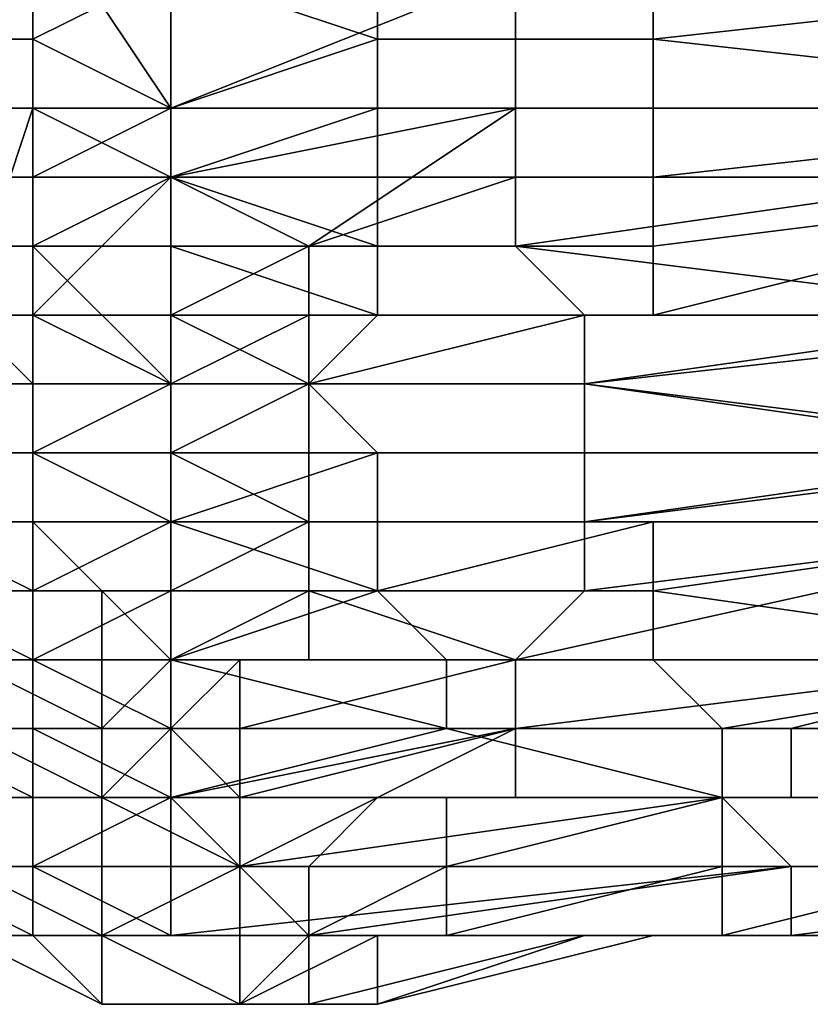
# Model space of a CAD drawing. Extents: x -0.038 to 0.115, y -0.022 to 0.016.
# Drawn here: x -0.037 to -0.036, y -0.005 to -0.004 of the extents above; entities that cross this region are included whole.
import ezdxf

# ---------------------------------------------------------------- set-up
doc = ezdxf.new("R2010")
doc.units = 0
doc.layers.add('CHROME_1', color=7, linetype='CONTINUOUS')

msp = doc.modelspace()

# ---------------------------------------------------------------- linework, layer by layer
at = {"layer": 'CHROME_1'}
for points in [[(-0.0373, -0.0041, 0.0427), (-0.0373, -0.0038, 0.0427), (-0.0375, -0.0038, 0.0428), (-0.0375, -0.0041, 0.0428)], [(-0.0371, -0.0039, 0.0427), (-0.0373, -0.0038, 0.0427), (-0.0371, -0.0041, 0.0427)], [(-0.0371, -0.0041, 0.0427), (-0.0373, -0.0038, 0.0427), (-0.0373, -0.0041, 0.0427)], [(-0.0375, -0.004, 0.0451), (-0.0375, -0.0039, 0.0451), (-0.0373, -0.0039, 0.0452), (-0.0373, -0.004, 0.0452)], [(-0.0373, -0.0039, 0.0452), (-0.0371, -0.0039, 0.0452), (-0.0373, -0.004, 0.0452)], [(-0.0371, -0.0041, 0.0452), (-0.0373, -0.004, 0.0452), (-0.0371, -0.0039, 0.0452)], [(-0.0368, -0.004, 0.0452), (-0.0371, -0.0039, 0.0452), (-0.0368, -0.0039, 0.0452)], [(-0.0368, -0.004, 0.0452), (-0.0371, -0.0041, 0.0452), (-0.0371, -0.0039, 0.0452)], [(-0.0371, -0.0041, 0.0427), (-0.0366, -0.0039, 0.0427), (-0.0371, -0.0039, 0.0427)], [(-0.0366, -0.0041, 0.0427), (-0.0366, -0.0039, 0.0427), (-0.0371, -0.0041, 0.0427)], [(-0.0368, -0.004, 0.0452), (-0.0368, -0.0039, 0.0452), (-0.0364, -0.0039, 0.0452), (-0.0364, -0.004, 0.0452)], [(-0.0366, -0.0039, 0.0427), (-0.0366, -0.0041, 0.0427), (-0.0359, -0.0041, 0.0427), (-0.036, -0.0039, 0.0427)], [(-0.0364, -0.004, 0.0452), (-0.0364, -0.0039, 0.0452), (-0.0355, -0.0039, 0.0452)], [(-0.0364, -0.004, 0.0452), (-0.0355, -0.0039, 0.0452), (-0.0355, -0.0041, 0.0452)], [(-0.0375, -0.0042, 0.0451), (-0.0375, -0.004, 0.0451), (-0.0373, -0.004, 0.0452), (-0.0373, -0.0042, 0.0451)], [(-0.0373, -0.004, 0.0452), (-0.0371, -0.0041, 0.0452), (-0.0373, -0.0042, 0.0451)], [(-0.0368, -0.004, 0.0452), (-0.0368, -0.0041, 0.0452), (-0.0371, -0.0041, 0.0452)], [(-0.0368, -0.0041, 0.0452), (-0.0368, -0.004, 0.0452), (-0.0364, -0.004, 0.0452), (-0.0364, -0.0041, 0.0452)], [(-0.0355, -0.0041, 0.0452), (-0.0364, -0.0041, 0.0452), (-0.0364, -0.004, 0.0452)], [(-0.0375, -0.0044, 0.0428), (-0.0374, -0.0044, 0.0428), (-0.0373, -0.0041, 0.0427), (-0.0375, -0.0041, 0.0428)], [(-0.0373, -0.0041, 0.0427), (-0.0374, -0.0044, 0.0428), (-0.0373, -0.0044, 0.0427)], [(-0.0371, -0.0042, 0.0427), (-0.0371, -0.0041, 0.0427), (-0.0373, -0.0041, 0.0427)], [(-0.0371, -0.0042, 0.0427), (-0.0373, -0.0041, 0.0427), (-0.0373, -0.0044, 0.0427)], [(-0.0373, -0.0042, 0.0451), (-0.0371, -0.0041, 0.0452), (-0.0371, -0.0042, 0.0452)], [(-0.0371, -0.0042, 0.0452), (-0.0371, -0.0041, 0.0452), (-0.0368, -0.0041, 0.0452)], [(-0.0368, -0.0041, 0.0452), (-0.0368, -0.0042, 0.0451), (-0.0371, -0.0042, 0.0452)], [(-0.0371, -0.0042, 0.0427), (-0.0366, -0.0041, 0.0427), (-0.0371, -0.0041, 0.0427)], [(-0.0369, -0.0043, 0.0427), (-0.0366, -0.0041, 0.0427), (-0.0371, -0.0042, 0.0427)], [(-0.0366, -0.0042, 0.0427), (-0.0366, -0.0041, 0.0427), (-0.0369, -0.0043, 0.0427)], [(-0.0368, -0.0042, 0.0451), (-0.0368, -0.0041, 0.0452), (-0.0364, -0.0041, 0.0452), (-0.0364, -0.0042, 0.0451)], [(-0.0366, -0.0041, 0.0427), (-0.0366, -0.0042, 0.0427), (-0.0359, -0.0042, 0.0427), (-0.0359, -0.0041, 0.0427)], [(-0.0364, -0.0042, 0.0451), (-0.0364, -0.0041, 0.0452), (-0.0355, -0.0041, 0.0452)], [(-0.0364, -0.0042, 0.0451), (-0.0355, -0.0041, 0.0452), (-0.0356, -0.0042, 0.0451)], [(-0.0375, -0.0043, 0.0451), (-0.0375, -0.0042, 0.0451), (-0.0373, -0.0042, 0.0451), (-0.0373, -0.0043, 0.0451)], [(-0.0371, -0.0044, 0.0427), (-0.0371, -0.0042, 0.0427), (-0.0373, -0.0044, 0.0427)], [(-0.0373, -0.0042, 0.0451), (-0.0371, -0.0042, 0.0452), (-0.0373, -0.0043, 0.0451)], [(-0.0373, -0.0043, 0.0451), (-0.0371, -0.0042, 0.0452), (-0.0371, -0.0043, 0.0451)], [(-0.0371, -0.0042, 0.0452), (-0.0368, -0.0043, 0.0451), (-0.0371, -0.0043, 0.0451)], [(-0.0371, -0.0042, 0.0452), (-0.0368, -0.0042, 0.0451), (-0.0368, -0.0043, 0.0451)], [(-0.0371, -0.0044, 0.0427), (-0.0369, -0.0043, 0.0427), (-0.0371, -0.0042, 0.0427)], [(-0.0369, -0.0043, 0.0427), (-0.0369, -0.0043, 0.0427), (-0.0371, -0.0042, 0.0427)], [(-0.0369, -0.0043, 0.0427), (-0.0369, -0.0043, 0.0427), (-0.0366, -0.0043, 0.0427), (-0.0366, -0.0042, 0.0427)], [(-0.0368, -0.0043, 0.0451), (-0.0368, -0.0042, 0.0451), (-0.0364, -0.0042, 0.0451), (-0.0364, -0.0043, 0.0451)], [(-0.0359, -0.0042, 0.0427), (-0.0366, -0.0042, 0.0427), (-0.0366, -0.0043, 0.0427)], [(-0.0366, -0.0043, 0.0427), (-0.0358, -0.0044, 0.0427), (-0.0359, -0.0042, 0.0427)], [(-0.0356, -0.0042, 0.0451), (-0.0364, -0.0043, 0.0451), (-0.0364, -0.0042, 0.0451)], [(-0.0364, -0.0044, 0.0451), (-0.0364, -0.0043, 0.0451), (-0.0356, -0.0042, 0.0451)], [(-0.0364, -0.0044, 0.0451), (-0.0356, -0.0042, 0.0451), (-0.0356, -0.0044, 0.0451)], [(-0.0375, -0.0044, 0.0451), (-0.0375, -0.0043, 0.0451), (-0.0373, -0.0043, 0.0451), (-0.0373, -0.0044, 0.0451)], [(-0.0371, -0.0045, 0.0451), (-0.0373, -0.0044, 0.0451), (-0.0373, -0.0043, 0.0451)], [(-0.0371, -0.0043, 0.0451), (-0.0371, -0.0045, 0.0451), (-0.0373, -0.0043, 0.0451)], [(-0.0371, -0.0043, 0.0451), (-0.0368, -0.0044, 0.0451), (-0.0371, -0.0044, 0.0451)], [(-0.0368, -0.0043, 0.0451), (-0.0368, -0.0044, 0.0451), (-0.0371, -0.0043, 0.0451)], [(-0.0371, -0.0044, 0.0427), (-0.0369, -0.0044, 0.0427), (-0.0369, -0.0043, 0.0427)], [(-0.0371, -0.0043, 0.0451), (-0.0371, -0.0044, 0.0451), (-0.0371, -0.0045, 0.0451)], [(-0.0369, -0.0043, 0.0427), (-0.0369, -0.0044, 0.0427), (-0.0365, -0.0044, 0.0427), (-0.0366, -0.0043, 0.0427)], [(-0.0368, -0.0044, 0.0451), (-0.0368, -0.0043, 0.0451), (-0.0364, -0.0043, 0.0451), (-0.0364, -0.0044, 0.0451)], [(-0.0366, -0.0043, 0.0427), (-0.0365, -0.0044, 0.0427), (-0.0358, -0.0044, 0.0427)], [(-0.0374, -0.0046, 0.045), (-0.0375, -0.0044, 0.0451), (-0.0373, -0.0044, 0.0451), (-0.0373, -0.0046, 0.0451)], [(-0.0374, -0.0044, 0.0428), (-0.0375, -0.0044, 0.0428), (-0.0375, -0.0045, 0.0428), (-0.0373, -0.0045, 0.0428)], [(-0.0374, -0.0044, 0.0428), (-0.0373, -0.0045, 0.0428), (-0.0373, -0.0044, 0.0427)], [(-0.0371, -0.0046, 0.0451), (-0.0373, -0.0046, 0.0451), (-0.0373, -0.0044, 0.0451), (-0.0371, -0.0045, 0.0451)], [(-0.0371, -0.0044, 0.0427), (-0.0373, -0.0044, 0.0427), (-0.0371, -0.0045, 0.0428)], [(-0.0371, -0.0045, 0.0428), (-0.0373, -0.0044, 0.0427), (-0.0373, -0.0045, 0.0428)], [(-0.0368, -0.0044, 0.0451), (-0.0369, -0.0045, 0.0451), (-0.0371, -0.0044, 0.0451)], [(-0.0371, -0.0045, 0.0451), (-0.0371, -0.0044, 0.0451), (-0.0369, -0.0045, 0.0451)], [(-0.0371, -0.0045, 0.0428), (-0.0369, -0.0044, 0.0427), (-0.0371, -0.0044, 0.0427)], [(-0.0369, -0.0045, 0.0428), (-0.0369, -0.0044, 0.0427), (-0.0371, -0.0045, 0.0428)], [(-0.0371, -0.0045, 0.0451), (-0.0371, -0.0045, 0.0451), (-0.0371, -0.0044, 0.0451)], [(-0.0369, -0.0045, 0.0451), (-0.0368, -0.0044, 0.0451), (-0.0364, -0.0044, 0.0451), (-0.0365, -0.0044, 0.0451)], [(-0.0369, -0.0045, 0.0451), (-0.0369, -0.0045, 0.0451), (-0.0365, -0.0044, 0.0451), (-0.0365, -0.0045, 0.0451)], [(-0.0369, -0.0044, 0.0427), (-0.0369, -0.0045, 0.0428), (-0.0365, -0.0045, 0.0428), (-0.0365, -0.0044, 0.0427)], [(-0.0356, -0.0044, 0.0451), (-0.0365, -0.0044, 0.0451), (-0.0364, -0.0044, 0.0451)], [(-0.0365, -0.0045, 0.0451), (-0.0365, -0.0044, 0.0451), (-0.0356, -0.0044, 0.0451)], [(-0.0365, -0.0045, 0.0451), (-0.0356, -0.0044, 0.0451), (-0.0357, -0.0046, 0.045)], [(-0.0358, -0.0044, 0.0427), (-0.0365, -0.0044, 0.0427), (-0.0365, -0.0045, 0.0428)], [(-0.0365, -0.0045, 0.0428), (-0.0358, -0.0046, 0.0428), (-0.0358, -0.0044, 0.0427)], [(-0.0373, -0.0046, 0.0428), (-0.0373, -0.0045, 0.0428), (-0.0375, -0.0045, 0.0428), (-0.0375, -0.0046, 0.0429)], [(-0.0371, -0.0045, 0.0428), (-0.0373, -0.0046, 0.0428), (-0.0371, -0.0046, 0.0428)], [(-0.0371, -0.0045, 0.0428), (-0.0373, -0.0045, 0.0428), (-0.0373, -0.0046, 0.0428)], [(-0.0371, -0.0045, 0.0451), (-0.0369, -0.0045, 0.0451), (-0.0371, -0.0046, 0.0451)], [(-0.0371, -0.0046, 0.0451), (-0.0369, -0.0045, 0.0451), (-0.0369, -0.0046, 0.0451)], [(-0.0369, -0.0045, 0.0451), (-0.0371, -0.0045, 0.0451), (-0.0369, -0.0045, 0.0451)], [(-0.0371, -0.0046, 0.0428), (-0.0369, -0.0045, 0.0428), (-0.0371, -0.0045, 0.0428)], [(-0.0368, -0.0046, 0.0428), (-0.0369, -0.0045, 0.0428), (-0.0371, -0.0046, 0.0428)], [(-0.0371, -0.0046, 0.0451), (-0.0371, -0.0045, 0.0451), (-0.0371, -0.0046, 0.0451)], [(-0.0371, -0.0046, 0.0451), (-0.0371, -0.0045, 0.0451), (-0.0371, -0.0045, 0.0451)], [(-0.0369, -0.0046, 0.0451), (-0.0369, -0.0045, 0.0451), (-0.0365, -0.0045, 0.0451), (-0.0365, -0.0046, 0.045)], [(-0.0369, -0.0045, 0.0428), (-0.0368, -0.0046, 0.0428), (-0.0365, -0.0046, 0.0428), (-0.0365, -0.0045, 0.0428)], [(-0.0357, -0.0046, 0.045), (-0.0365, -0.0046, 0.045), (-0.0365, -0.0045, 0.0451)], [(-0.0365, -0.0045, 0.0428), (-0.0365, -0.0046, 0.0428), (-0.0358, -0.0046, 0.0428)], [(-0.0373, -0.0047, 0.0428), (-0.0373, -0.0046, 0.0428), (-0.0375, -0.0046, 0.0429), (-0.0375, -0.0047, 0.0429)], [(-0.0374, -0.0047, 0.045), (-0.0374, -0.0046, 0.045), (-0.0373, -0.0046, 0.0451), (-0.0373, -0.0047, 0.045)], [(-0.0373, -0.0046, 0.0451), (-0.0371, -0.0046, 0.0451), (-0.0371, -0.0047, 0.045), (-0.0373, -0.0047, 0.045)], [(-0.0371, -0.0046, 0.0428), (-0.0373, -0.0046, 0.0428), (-0.0371, -0.0047, 0.0428)], [(-0.0373, -0.0046, 0.0428), (-0.0373, -0.0047, 0.0428), (-0.0371, -0.0047, 0.0428)], [(-0.0369, -0.0047, 0.045), (-0.0371, -0.0048, 0.045), (-0.0371, -0.0046, 0.0451)], [(-0.0369, -0.0046, 0.0451), (-0.0369, -0.0047, 0.045), (-0.0371, -0.0046, 0.0451)], [(-0.0368, -0.0046, 0.0428), (-0.0371, -0.0046, 0.0428), (-0.0371, -0.0047, 0.0428)], [(-0.0371, -0.0047, 0.0428), (-0.0368, -0.0047, 0.0428), (-0.0368, -0.0046, 0.0428)], [(-0.0371, -0.0047, 0.045), (-0.0371, -0.0046, 0.0451), (-0.0371, -0.0046, 0.0451)], [(-0.0371, -0.0047, 0.045), (-0.0371, -0.0046, 0.0451), (-0.0371, -0.0048, 0.045)], [(-0.0369, -0.0047, 0.045), (-0.0369, -0.0046, 0.0451), (-0.0365, -0.0046, 0.045), (-0.0365, -0.0047, 0.045)], [(-0.0368, -0.0046, 0.0428), (-0.0368, -0.0047, 0.0428), (-0.0365, -0.0047, 0.0428), (-0.0365, -0.0046, 0.0428)], [(-0.0365, -0.0047, 0.045), (-0.0365, -0.0046, 0.045), (-0.0357, -0.0046, 0.045)], [(-0.0365, -0.0047, 0.045), (-0.0357, -0.0046, 0.045), (-0.0357, -0.0047, 0.0449)], [(-0.0358, -0.0046, 0.0428), (-0.0365, -0.0046, 0.0428), (-0.0365, -0.0047, 0.0428)], [(-0.0365, -0.0047, 0.0428), (-0.0357, -0.0047, 0.0429), (-0.0358, -0.0046, 0.0428)], [(-0.0373, -0.0048, 0.0429), (-0.0373, -0.0047, 0.0428), (-0.0375, -0.0047, 0.0429)], [(-0.0373, -0.0049, 0.0429), (-0.0373, -0.0048, 0.0429), (-0.0375, -0.0047, 0.0429), (-0.0375, -0.0048, 0.043)], [(-0.0372, -0.0048, 0.0449), (-0.0374, -0.0048, 0.0449), (-0.0374, -0.0047, 0.045), (-0.0373, -0.0047, 0.045)], [(-0.0371, -0.0049, 0.0449), (-0.0372, -0.0048, 0.0449), (-0.0373, -0.0047, 0.045), (-0.0371, -0.0047, 0.045)], [(-0.0373, -0.0048, 0.0429), (-0.0371, -0.0047, 0.0428), (-0.0373, -0.0047, 0.0428)], [(-0.0373, -0.0048, 0.0429), (-0.0371, -0.0048, 0.0429), (-0.0371, -0.0047, 0.0428)], [(-0.0371, -0.0048, 0.045), (-0.0369, -0.0047, 0.045), (-0.0369, -0.0048, 0.045)], [(-0.0371, -0.0048, 0.0429), (-0.0368, -0.0048, 0.0429), (-0.0371, -0.0047, 0.0428)], [(-0.0368, -0.0048, 0.0429), (-0.0368, -0.0047, 0.0428), (-0.0371, -0.0047, 0.0428)], [(-0.0371, -0.0049, 0.0449), (-0.0371, -0.0047, 0.045), (-0.0371, -0.0048, 0.045)], [(-0.0369, -0.0048, 0.045), (-0.0369, -0.0047, 0.045), (-0.0365, -0.0047, 0.045), (-0.0365, -0.0048, 0.045)], [(-0.0368, -0.0048, 0.0429), (-0.0368, -0.0048, 0.0429), (-0.0364, -0.0048, 0.0429), (-0.0364, -0.0047, 0.0429)], [(-0.0368, -0.0047, 0.0428), (-0.0368, -0.0048, 0.0429), (-0.0364, -0.0047, 0.0429), (-0.0365, -0.0047, 0.0428)], [(-0.0366, -0.0049, 0.0449), (-0.0365, -0.0048, 0.045), (-0.0357, -0.0047, 0.0449)], [(-0.0366, -0.0049, 0.0449), (-0.0357, -0.0047, 0.0449), (-0.0358, -0.0049, 0.0448)], [(-0.0357, -0.0047, 0.0449), (-0.0365, -0.0048, 0.045), (-0.0365, -0.0047, 0.045)], [(-0.0365, -0.0047, 0.0428), (-0.0364, -0.0047, 0.0429), (-0.0357, -0.0047, 0.0429)], [(-0.0357, -0.0047, 0.0429), (-0.0364, -0.0047, 0.0429), (-0.0364, -0.0048, 0.0429)], [(-0.0364, -0.0048, 0.0429), (-0.0357, -0.0049, 0.043), (-0.0357, -0.0047, 0.0429)], [(-0.0373, -0.0049, 0.043), (-0.0373, -0.0049, 0.0429), (-0.0375, -0.0048, 0.043), (-0.0375, -0.0049, 0.043)], [(-0.0374, -0.0048, 0.0449), (-0.0372, -0.0048, 0.0449), (-0.0372, -0.005, 0.0449), (-0.0374, -0.0049, 0.0448)], [(-0.0371, -0.0049, 0.0429), (-0.0371, -0.0048, 0.0429), (-0.0373, -0.0049, 0.0429)], [(-0.0373, -0.0048, 0.0429), (-0.0373, -0.0049, 0.0429), (-0.0371, -0.0048, 0.0429)], [(-0.0372, -0.0048, 0.0449), (-0.0371, -0.0049, 0.0449), (-0.0371, -0.0049, 0.0449)], [(-0.0371, -0.0049, 0.0449), (-0.0372, -0.005, 0.0449), (-0.0372, -0.0048, 0.0449)], [(-0.0369, -0.0048, 0.045), (-0.0371, -0.0049, 0.0449), (-0.0371, -0.0048, 0.045)], [(-0.0369, -0.0048, 0.045), (-0.0369, -0.0048, 0.045), (-0.0371, -0.0049, 0.0449)], [(-0.0369, -0.0048, 0.045), (-0.0369, -0.0049, 0.0449), (-0.0371, -0.0049, 0.0449)], [(-0.0371, -0.0049, 0.0429), (-0.0368, -0.0048, 0.0429), (-0.0371, -0.0048, 0.0429)], [(-0.0368, -0.0048, 0.0429), (-0.0368, -0.0048, 0.0429), (-0.0371, -0.0048, 0.0429)], [(-0.0371, -0.0049, 0.0429), (-0.0367, -0.0049, 0.043), (-0.0368, -0.0048, 0.0429)], [(-0.0366, -0.0049, 0.0449), (-0.0369, -0.0049, 0.0449), (-0.0369, -0.0048, 0.045)], [(-0.0369, -0.0048, 0.045), (-0.0369, -0.0048, 0.045), (-0.0365, -0.0048, 0.045)], [(-0.0369, -0.0048, 0.045), (-0.0365, -0.0048, 0.045), (-0.0366, -0.0049, 0.0449)], [(-0.0368, -0.0048, 0.0429), (-0.0367, -0.0049, 0.043), (-0.0364, -0.0049, 0.043), (-0.0364, -0.0048, 0.0429)], [(-0.0364, -0.0048, 0.0429), (-0.0364, -0.0049, 0.043), (-0.0357, -0.0049, 0.043)], [(-0.0373, -0.005, 0.0431), (-0.0373, -0.0049, 0.043), (-0.0375, -0.0049, 0.043), (-0.0375, -0.005, 0.0431)], [(-0.0374, -0.005, 0.0447), (-0.0374, -0.0049, 0.0448), (-0.0372, -0.005, 0.0449), (-0.0372, -0.0051, 0.0448)], [(-0.0371, -0.0049, 0.043), (-0.0373, -0.0049, 0.043), (-0.0371, -0.005, 0.0431)], [(-0.0371, -0.0049, 0.043), (-0.0371, -0.0049, 0.0429), (-0.0373, -0.0049, 0.0429)], [(-0.0373, -0.0049, 0.043), (-0.0373, -0.005, 0.0431), (-0.0371, -0.005, 0.0431)], [(-0.0371, -0.0049, 0.043), (-0.0373, -0.0049, 0.0429), (-0.0373, -0.0049, 0.043)], [(-0.0372, -0.005, 0.0449), (-0.0371, -0.0049, 0.0449), (-0.0371, -0.005, 0.0448)], [(-0.037, -0.0049, 0.0449), (-0.0371, -0.005, 0.0448), (-0.0371, -0.0049, 0.0449)], [(-0.0371, -0.0049, 0.0449), (-0.0371, -0.0049, 0.0449), (-0.0369, -0.0049, 0.0449)], [(-0.037, -0.0049, 0.0449), (-0.037, -0.0049, 0.0449), (-0.0371, -0.0049, 0.0449)], [(-0.0371, -0.005, 0.0448), (-0.037, -0.0049, 0.0449), (-0.037, -0.005, 0.0448)], [(-0.0371, -0.0049, 0.0449), (-0.0369, -0.0049, 0.0449), (-0.037, -0.0049, 0.0449)], [(-0.0367, -0.0049, 0.043), (-0.0371, -0.0049, 0.0429), (-0.0371, -0.0049, 0.043)], [(-0.0371, -0.0049, 0.043), (-0.0371, -0.005, 0.0431), (-0.0367, -0.005, 0.043)], [(-0.0367, -0.005, 0.043), (-0.0367, -0.0049, 0.043), (-0.0371, -0.0049, 0.043)], [(-0.0366, -0.0049, 0.0449), (-0.037, -0.0049, 0.0449), (-0.037, -0.0049, 0.0449)], [(-0.037, -0.0049, 0.0449), (-0.0369, -0.0049, 0.0449), (-0.0366, -0.0049, 0.0449)], [(-0.037, -0.0049, 0.0449), (-0.0366, -0.0049, 0.0449), (-0.0366, -0.0049, 0.0449)], [(-0.037, -0.005, 0.0448), (-0.037, -0.0049, 0.0449), (-0.0366, -0.0049, 0.0449)], [(-0.037, -0.005, 0.0448), (-0.0366, -0.0049, 0.0449), (-0.0366, -0.005, 0.0448)], [(-0.0367, -0.0049, 0.043), (-0.0367, -0.005, 0.043), (-0.0363, -0.005, 0.043), (-0.0364, -0.0049, 0.043)], [(-0.0358, -0.0049, 0.0448), (-0.0366, -0.0049, 0.0449), (-0.0366, -0.0049, 0.0449)], [(-0.0366, -0.005, 0.0448), (-0.0366, -0.0049, 0.0449), (-0.0358, -0.0049, 0.0448)], [(-0.0358, -0.0049, 0.0448), (-0.0362, -0.005, 0.0447), (-0.0366, -0.005, 0.0448)], [(-0.0357, -0.0049, 0.043), (-0.0364, -0.0049, 0.043), (-0.0363, -0.005, 0.043)], [(-0.0363, -0.005, 0.043), (-0.0356, -0.005, 0.0431), (-0.0357, -0.0049, 0.043)], [(-0.0358, -0.0049, 0.0448), (-0.0358, -0.005, 0.0447), (-0.0362, -0.005, 0.0447)], [(-0.0373, -0.0051, 0.0431), (-0.0373, -0.005, 0.0431), (-0.0375, -0.005, 0.0431), (-0.0375, -0.005, 0.0432)], [(-0.0373, -0.0051, 0.0432), (-0.0373, -0.0051, 0.0431), (-0.0375, -0.005, 0.0432), (-0.0375, -0.0051, 0.0432)], [(-0.0374, -0.0051, 0.0446), (-0.0374, -0.005, 0.0447), (-0.0372, -0.0051, 0.0448), (-0.0372, -0.0051, 0.0446)], [(-0.0371, -0.005, 0.0431), (-0.0373, -0.005, 0.0431), (-0.0371, -0.0051, 0.0431)], [(-0.0373, -0.005, 0.0431), (-0.0373, -0.0051, 0.0431), (-0.0371, -0.0051, 0.0431)], [(-0.0371, -0.005, 0.0448), (-0.0371, -0.0051, 0.0447), (-0.0372, -0.0051, 0.0448)], [(-0.0371, -0.005, 0.0448), (-0.0371, -0.005, 0.0448), (-0.0372, -0.005, 0.0449)], [(-0.0372, -0.005, 0.0449), (-0.0371, -0.005, 0.0448), (-0.0372, -0.0051, 0.0448)], [(-0.0371, -0.005, 0.0448), (-0.037, -0.0051, 0.0447), (-0.0371, -0.0051, 0.0447)], [(-0.0371, -0.005, 0.0448), (-0.037, -0.005, 0.0448), (-0.0371, -0.005, 0.0448)], [(-0.037, -0.005, 0.0448), (-0.037, -0.005, 0.0448), (-0.0371, -0.005, 0.0448)], [(-0.037, -0.005, 0.0448), (-0.037, -0.005, 0.0448), (-0.0371, -0.005, 0.0448)], [(-0.0366, -0.005, 0.0447), (-0.0371, -0.0051, 0.0447), (-0.037, -0.0051, 0.0447)], [(-0.0368, -0.0051, 0.0447), (-0.0371, -0.0051, 0.0447), (-0.0366, -0.005, 0.0447)], [(-0.0371, -0.005, 0.0448), (-0.037, -0.005, 0.0448), (-0.037, -0.0051, 0.0447)], [(-0.0371, -0.0051, 0.0431), (-0.0367, -0.005, 0.0431), (-0.0371, -0.005, 0.0431)], [(-0.0371, -0.0051, 0.0431), (-0.0371, -0.0051, 0.0432), (-0.0367, -0.005, 0.0431)], [(-0.0367, -0.005, 0.0431), (-0.0367, -0.005, 0.043), (-0.0371, -0.005, 0.0431)], [(-0.0371, -0.0051, 0.0432), (-0.0363, -0.0051, 0.0432), (-0.0367, -0.005, 0.0431)], [(-0.0366, -0.005, 0.0447), (-0.037, -0.0051, 0.0447), (-0.037, -0.005, 0.0448)], [(-0.037, -0.005, 0.0448), (-0.037, -0.005, 0.0448), (-0.0366, -0.005, 0.0448)], [(-0.037, -0.005, 0.0448), (-0.0366, -0.005, 0.0448), (-0.0366, -0.005, 0.0447)], [(-0.0366, -0.005, 0.0448), (-0.037, -0.005, 0.0448), (-0.037, -0.005, 0.0448)], [(-0.0368, -0.0051, 0.0447), (-0.0366, -0.005, 0.0447), (-0.0366, -0.0051, 0.0447)], [(-0.0367, -0.005, 0.043), (-0.0367, -0.005, 0.0431), (-0.0363, -0.005, 0.0431), (-0.0363, -0.005, 0.043)], [(-0.0363, -0.005, 0.0431), (-0.0367, -0.005, 0.0431), (-0.0363, -0.0051, 0.0432)], [(-0.0362, -0.005, 0.0447), (-0.0366, -0.005, 0.0447), (-0.0366, -0.005, 0.0448)], [(-0.0366, -0.0051, 0.0447), (-0.0366, -0.005, 0.0447), (-0.0362, -0.005, 0.0447), (-0.0362, -0.0051, 0.0447)], [(-0.0363, -0.005, 0.0431), (-0.0363, -0.0051, 0.0432), (-0.0355, -0.0051, 0.0432), (-0.0356, -0.005, 0.0431)], [(-0.0363, -0.005, 0.043), (-0.0363, -0.005, 0.0431), (-0.0356, -0.005, 0.0431)], [(-0.0362, -0.0051, 0.0447), (-0.0362, -0.005, 0.0447), (-0.0358, -0.005, 0.0447), (-0.0358, -0.0051, 0.0446)], [(-0.0373, -0.0052, 0.0433), (-0.0373, -0.0051, 0.0432), (-0.0375, -0.0051, 0.0432), (-0.0375, -0.0052, 0.0433)], [(-0.0374, -0.0052, 0.0445), (-0.0374, -0.0051, 0.0446), (-0.0372, -0.0051, 0.0446), (-0.0372, -0.0052, 0.0445)], [(-0.0371, -0.0051, 0.0432), (-0.0371, -0.0051, 0.0431), (-0.0373, -0.0051, 0.0431)], [(-0.0371, -0.0051, 0.0432), (-0.0373, -0.0052, 0.0433), (-0.0371, -0.0052, 0.0433)], [(-0.0373, -0.0051, 0.0432), (-0.0373, -0.0052, 0.0433), (-0.0371, -0.0051, 0.0432)], [(-0.0373, -0.0051, 0.0431), (-0.0373, -0.0051, 0.0432), (-0.0371, -0.0051, 0.0432)], [(-0.0372, -0.0051, 0.0448), (-0.0371, -0.0051, 0.0447), (-0.0372, -0.0051, 0.0446)], [(-0.0372, -0.0051, 0.0446), (-0.037, -0.0052, 0.0446), (-0.0372, -0.0052, 0.0445)], [(-0.037, -0.0052, 0.0446), (-0.0372, -0.0051, 0.0446), (-0.037, -0.0051, 0.0447)], [(-0.0371, -0.0051, 0.0447), (-0.037, -0.0051, 0.0447), (-0.0372, -0.0051, 0.0446)], [(-0.0371, -0.0051, 0.0447), (-0.0368, -0.0051, 0.0447), (-0.037, -0.0051, 0.0447)], [(-0.0363, -0.0051, 0.0432), (-0.0371, -0.0051, 0.0432), (-0.037, -0.0052, 0.0432)], [(-0.037, -0.0052, 0.0432), (-0.0371, -0.0051, 0.0432), (-0.0371, -0.0052, 0.0433)], [(-0.0368, -0.0051, 0.0447), (-0.0368, -0.0051, 0.0446), (-0.037, -0.0052, 0.0446)], [(-0.0362, -0.0052, 0.0434), (-0.0363, -0.0051, 0.0432), (-0.037, -0.0052, 0.0432)], [(-0.037, -0.0052, 0.0446), (-0.0368, -0.0051, 0.0446), (-0.037, -0.0052, 0.0446)], [(-0.037, -0.0052, 0.0446), (-0.037, -0.0052, 0.0446), (-0.037, -0.0051, 0.0447)], [(-0.037, -0.0052, 0.0446), (-0.037, -0.0051, 0.0447), (-0.0368, -0.0051, 0.0447)], [(-0.0368, -0.0051, 0.0446), (-0.0369, -0.0052, 0.0446), (-0.037, -0.0052, 0.0446)], [(-0.0369, -0.0052, 0.0446), (-0.0368, -0.0051, 0.0446), (-0.0367, -0.0051, 0.0446), (-0.0367, -0.0052, 0.0446)], [(-0.0368, -0.0051, 0.0446), (-0.0368, -0.0051, 0.0447), (-0.0366, -0.0051, 0.0447), (-0.0367, -0.0051, 0.0446)], [(-0.0363, -0.0051, 0.0446), (-0.0367, -0.0052, 0.0446), (-0.0367, -0.0051, 0.0446)], [(-0.0367, -0.0051, 0.0446), (-0.0366, -0.0051, 0.0447), (-0.0362, -0.0051, 0.0447)], [(-0.0367, -0.0051, 0.0446), (-0.0362, -0.0051, 0.0447), (-0.0363, -0.0051, 0.0446)], [(-0.0367, -0.0052, 0.0446), (-0.0367, -0.0052, 0.0446), (-0.0363, -0.0051, 0.0446)], [(-0.0367, -0.0052, 0.0446), (-0.0363, -0.0051, 0.0446), (-0.0363, -0.0052, 0.0445)], [(-0.0363, -0.0051, 0.0446), (-0.0362, -0.0051, 0.0447), (-0.0358, -0.0051, 0.0446), (-0.0359, -0.0051, 0.0446)], [(-0.0363, -0.0052, 0.0445), (-0.0363, -0.0051, 0.0446), (-0.0359, -0.0051, 0.0446), (-0.0359, -0.0052, 0.0445)], [(-0.0363, -0.0051, 0.0432), (-0.0362, -0.0052, 0.0434), (-0.0355, -0.0052, 0.0434), (-0.0355, -0.0051, 0.0432)], [(-0.0373, -0.0052, 0.0434), (-0.0373, -0.0052, 0.0433), (-0.0375, -0.0052, 0.0433), (-0.0375, -0.0052, 0.0434)], [(-0.0373, -0.0053, 0.0435), (-0.0373, -0.0052, 0.0434), (-0.0375, -0.0052, 0.0434), (-0.0375, -0.0052, 0.0435)], [(-0.0373, -0.0053, 0.0436), (-0.0373, -0.0053, 0.0435), (-0.0375, -0.0052, 0.0435), (-0.0375, -0.0053, 0.0436)], [(-0.0374, -0.0052, 0.0444), (-0.0374, -0.0052, 0.0445), (-0.0372, -0.0052, 0.0445), (-0.0372, -0.0053, 0.0444)], [(-0.0374, -0.0053, 0.0443), (-0.0374, -0.0052, 0.0444), (-0.0372, -0.0053, 0.0444), (-0.0372, -0.0053, 0.0443)], [(-0.0371, -0.0052, 0.0433), (-0.0373, -0.0052, 0.0434), (-0.0371, -0.0053, 0.0434)], [(-0.0373, -0.0052, 0.0434), (-0.0373, -0.0053, 0.0435), (-0.0371, -0.0053, 0.0434)], [(-0.0371, -0.0052, 0.0433), (-0.0373, -0.0052, 0.0433), (-0.0373, -0.0052, 0.0434)], [(-0.037, -0.0052, 0.0446), (-0.037, -0.0052, 0.0445), (-0.0372, -0.0052, 0.0445)], [(-0.037, -0.0052, 0.0445), (-0.0372, -0.0052, 0.0445), (-0.037, -0.0052, 0.0445)], [(-0.0372, -0.0053, 0.0444), (-0.037, -0.0052, 0.0445), (-0.037, -0.0053, 0.0444)], [(-0.0372, -0.0052, 0.0445), (-0.037, -0.0052, 0.0445), (-0.0372, -0.0053, 0.0444)], [(-0.0371, -0.0053, 0.0435), (-0.0362, -0.0052, 0.0434), (-0.0371, -0.0053, 0.0434)], [(-0.0362, -0.0052, 0.0434), (-0.0371, -0.0053, 0.0435), (-0.0369, -0.0053, 0.0436)], [(-0.037, -0.0052, 0.0432), (-0.0371, -0.0052, 0.0433), (-0.0362, -0.0052, 0.0434)], [(-0.0371, -0.0053, 0.0434), (-0.0362, -0.0052, 0.0434), (-0.0371, -0.0052, 0.0433)], [(-0.037, -0.0052, 0.0446), (-0.0369, -0.0052, 0.0446), (-0.037, -0.0052, 0.0445)], [(-0.0369, -0.0052, 0.0446), (-0.0369, -0.0052, 0.0446), (-0.037, -0.0052, 0.0446)], [(-0.0369, -0.0052, 0.0446), (-0.0369, -0.0052, 0.0445), (-0.037, -0.0052, 0.0445)], [(-0.0369, -0.0052, 0.0445), (-0.0369, -0.0052, 0.0445), (-0.037, -0.0052, 0.0445)], [(-0.037, -0.0052, 0.0445), (-0.0369, -0.0053, 0.0444), (-0.037, -0.0053, 0.0444)], [(-0.037, -0.0052, 0.0445), (-0.0369, -0.0052, 0.0445), (-0.0369, -0.0053, 0.0444)], [(-0.037, -0.0052, 0.0445), (-0.0369, -0.0052, 0.0445), (-0.037, -0.0052, 0.0445)], [(-0.0369, -0.0053, 0.0444), (-0.0369, -0.0052, 0.0445), (-0.0367, -0.0052, 0.0445), (-0.0367, -0.0052, 0.0444)], [(-0.0369, -0.0052, 0.0445), (-0.0369, -0.0052, 0.0445), (-0.0367, -0.0052, 0.0445)], [(-0.0369, -0.0052, 0.0445), (-0.0369, -0.0052, 0.0446), (-0.0367, -0.0052, 0.0446), (-0.0367, -0.0052, 0.0445)], [(-0.0369, -0.0052, 0.0446), (-0.0369, -0.0052, 0.0446), (-0.0367, -0.0052, 0.0446)], [(-0.0369, -0.0053, 0.0444), (-0.0369, -0.0053, 0.0444), (-0.0367, -0.0052, 0.0444), (-0.0367, -0.0053, 0.0444)], [(-0.0369, -0.0053, 0.0436), (-0.0362, -0.0053, 0.0435), (-0.0362, -0.0052, 0.0434)], [(-0.0363, -0.0052, 0.0445), (-0.0367, -0.0052, 0.0445), (-0.0367, -0.0052, 0.0446)], [(-0.0363, -0.0052, 0.0444), (-0.0367, -0.0052, 0.0444), (-0.0367, -0.0052, 0.0445)], [(-0.0367, -0.0052, 0.0445), (-0.0367, -0.0052, 0.0445), (-0.0363, -0.0052, 0.0445)], [(-0.0367, -0.0052, 0.0445), (-0.0363, -0.0052, 0.0445), (-0.0363, -0.0052, 0.0444)], [(-0.0367, -0.0053, 0.0444), (-0.0367, -0.0052, 0.0444), (-0.0363, -0.0052, 0.0444)], [(-0.0367, -0.0053, 0.0444), (-0.0363, -0.0052, 0.0444), (-0.0363, -0.0053, 0.0443)], [(-0.0364, -0.0053, 0.0443), (-0.0363, -0.0053, 0.0443), (-0.0359, -0.0052, 0.0443), (-0.036, -0.0053, 0.0442)], [(-0.0363, -0.0052, 0.0444), (-0.0363, -0.0052, 0.0445), (-0.0359, -0.0052, 0.0445), (-0.0359, -0.0052, 0.0444)], [(-0.0363, -0.0053, 0.0443), (-0.0363, -0.0052, 0.0444), (-0.0359, -0.0052, 0.0444), (-0.0359, -0.0052, 0.0443)], [(-0.0362, -0.0053, 0.0435), (-0.0361, -0.0053, 0.0437), (-0.0354, -0.0053, 0.0437), (-0.0354, -0.0052, 0.0435)], [(-0.0362, -0.0052, 0.0434), (-0.0362, -0.0053, 0.0435), (-0.0354, -0.0052, 0.0435), (-0.0355, -0.0052, 0.0434)], [(-0.0372, -0.0053, 0.0437), (-0.0373, -0.0053, 0.0436), (-0.0375, -0.0053, 0.0436), (-0.0374, -0.0053, 0.0437)], [(-0.0375, -0.0053, 0.0439), (-0.0373, -0.0053, 0.0439), (-0.0372, -0.0054, 0.0438), (-0.0374, -0.0053, 0.0438)], [(-0.0373, -0.0053, 0.0439), (-0.0375, -0.0053, 0.0439), (-0.0374, -0.0053, 0.044)], [(-0.0372, -0.0054, 0.0438), (-0.0372, -0.0053, 0.0437), (-0.0374, -0.0053, 0.0437), (-0.0374, -0.0053, 0.0438)], [(-0.0374, -0.0053, 0.0441), (-0.0374, -0.0053, 0.0443), (-0.0372, -0.0053, 0.0443), (-0.0372, -0.0053, 0.0441)], [(-0.0374, -0.0053, 0.044), (-0.0374, -0.0053, 0.0441), (-0.0372, -0.0053, 0.0441), (-0.0372, -0.0054, 0.044)], [(-0.0372, -0.0054, 0.0439), (-0.0373, -0.0053, 0.0439), (-0.0374, -0.0053, 0.044), (-0.0372, -0.0054, 0.044)], [(-0.0371, -0.0053, 0.0434), (-0.0373, -0.0053, 0.0435), (-0.0371, -0.0053, 0.0435)], [(-0.0373, -0.0053, 0.0435), (-0.0371, -0.0053, 0.0436), (-0.0371, -0.0053, 0.0435)], [(-0.0373, -0.0053, 0.0435), (-0.0373, -0.0053, 0.0436), (-0.0371, -0.0053, 0.0436)], [(-0.037, -0.0053, 0.0437), (-0.0371, -0.0053, 0.0436), (-0.0373, -0.0053, 0.0436)], [(-0.0372, -0.0053, 0.0437), (-0.037, -0.0053, 0.0437), (-0.0373, -0.0053, 0.0436)], [(-0.0372, -0.0054, 0.0439), (-0.0372, -0.0054, 0.0438), (-0.0373, -0.0053, 0.0439)], [(-0.037, -0.0053, 0.0437), (-0.0372, -0.0053, 0.0437), (-0.037, -0.0054, 0.0438)], [(-0.037, -0.0054, 0.0438), (-0.0372, -0.0053, 0.0437), (-0.0372, -0.0054, 0.0438)], [(-0.037, -0.0053, 0.0443), (-0.0372, -0.0053, 0.0444), (-0.037, -0.0053, 0.0444)], [(-0.0372, -0.0053, 0.0444), (-0.037, -0.0053, 0.0443), (-0.0372, -0.0053, 0.0443)], [(-0.0372, -0.0053, 0.0443), (-0.037, -0.0053, 0.0443), (-0.037, -0.0053, 0.0443)], [(-0.0372, -0.0053, 0.0443), (-0.037, -0.0053, 0.0442), (-0.0372, -0.0053, 0.0441)], [(-0.037, -0.0053, 0.0443), (-0.037, -0.0053, 0.0442), (-0.0372, -0.0053, 0.0443)], [(-0.037, -0.0054, 0.0441), (-0.0372, -0.0053, 0.0441), (-0.037, -0.0053, 0.0442)], [(-0.037, -0.0054, 0.0441), (-0.0372, -0.0054, 0.044), (-0.0372, -0.0053, 0.0441)], [(-0.0371, -0.0053, 0.0436), (-0.0369, -0.0053, 0.0436), (-0.0371, -0.0053, 0.0435)], [(-0.0371, -0.0053, 0.0436), (-0.037, -0.0053, 0.0437), (-0.0369, -0.0053, 0.0436)], [(-0.0369, -0.0053, 0.0436), (-0.0369, -0.0053, 0.0436), (-0.0371, -0.0053, 0.0436)], [(-0.037, -0.0054, 0.0441), (-0.037, -0.0054, 0.0441), (-0.0368, -0.0053, 0.0441)], [(-0.037, -0.0054, 0.0441), (-0.037, -0.0053, 0.0442), (-0.0368, -0.0053, 0.0442), (-0.0368, -0.0053, 0.0441)], [(-0.037, -0.0053, 0.0442), (-0.037, -0.0053, 0.0442), (-0.0368, -0.0053, 0.0442)], [(-0.037, -0.0053, 0.0442), (-0.0369, -0.0053, 0.0443), (-0.0368, -0.0053, 0.0443), (-0.0368, -0.0053, 0.0442)], [(-0.037, -0.0054, 0.044), (-0.037, -0.0054, 0.0441), (-0.0368, -0.0053, 0.0441), (-0.0368, -0.0054, 0.044)], [(-0.037, -0.0053, 0.0444), (-0.0369, -0.0053, 0.0444), (-0.037, -0.0053, 0.0443)], [(-0.0369, -0.0053, 0.0444), (-0.0369, -0.0053, 0.0444), (-0.037, -0.0053, 0.0444)], [(-0.0369, -0.0053, 0.0444), (-0.0369, -0.0053, 0.0443), (-0.037, -0.0053, 0.0443)], [(-0.0369, -0.0053, 0.0443), (-0.0369, -0.0053, 0.0443), (-0.037, -0.0053, 0.0443)], [(-0.037, -0.0053, 0.0444), (-0.0369, -0.0053, 0.0444), (-0.0369, -0.0053, 0.0444)], [(-0.037, -0.0053, 0.0443), (-0.037, -0.0053, 0.0443), (-0.0369, -0.0053, 0.0443)], [(-0.037, -0.0053, 0.0442), (-0.037, -0.0053, 0.0443), (-0.037, -0.0053, 0.0442)], [(-0.037, -0.0054, 0.0441), (-0.037, -0.0053, 0.0442), (-0.037, -0.0054, 0.0441)], [(-0.037, -0.0053, 0.0442), (-0.037, -0.0053, 0.0442), (-0.037, -0.0053, 0.0442)], [(-0.037, -0.0053, 0.0442), (-0.037, -0.0054, 0.0441), (-0.037, -0.0053, 0.0442)], [(-0.037, -0.0053, 0.0442), (-0.037, -0.0053, 0.0443), (-0.0369, -0.0053, 0.0443)], [(-0.037, -0.0053, 0.0437), (-0.037, -0.0054, 0.0438), (-0.0369, -0.0053, 0.0437)], [(-0.037, -0.0053, 0.0437), (-0.0369, -0.0053, 0.0437), (-0.0369, -0.0053, 0.0436)], [(-0.0369, -0.0053, 0.0437), (-0.037, -0.0054, 0.0438), (-0.0369, -0.0054, 0.0438)], [(-0.0369, -0.0053, 0.0443), (-0.0369, -0.0053, 0.0443), (-0.0367, -0.0053, 0.0443), (-0.0368, -0.0053, 0.0443)], [(-0.0369, -0.0053, 0.0443), (-0.0369, -0.0053, 0.0444), (-0.0367, -0.0053, 0.0444), (-0.0367, -0.0053, 0.0443)], [(-0.0369, -0.0053, 0.0444), (-0.0369, -0.0053, 0.0444), (-0.0367, -0.0053, 0.0444)], [(-0.0365, -0.0053, 0.0438), (-0.0369, -0.0054, 0.0438), (-0.0369, -0.0054, 0.0439)], [(-0.0369, -0.0054, 0.0439), (-0.0368, -0.0054, 0.0439), (-0.0365, -0.0053, 0.0439)], [(-0.0369, -0.0054, 0.0439), (-0.0365, -0.0053, 0.0439), (-0.0365, -0.0053, 0.0438)], [(-0.0369, -0.0053, 0.0437), (-0.0369, -0.0054, 0.0438), (-0.0365, -0.0053, 0.0438), (-0.0365, -0.0053, 0.0437)], [(-0.0369, -0.0053, 0.0436), (-0.0369, -0.0053, 0.0437), (-0.0365, -0.0053, 0.0437)], [(-0.0362, -0.0053, 0.0435), (-0.0369, -0.0053, 0.0436), (-0.0369, -0.0053, 0.0436)], [(-0.0362, -0.0053, 0.0435), (-0.0369, -0.0053, 0.0436), (-0.0365, -0.0053, 0.0437)], [(-0.0364, -0.0053, 0.0443), (-0.0368, -0.0053, 0.0443), (-0.0367, -0.0053, 0.0443)], [(-0.0364, -0.0053, 0.0442), (-0.0368, -0.0053, 0.0442), (-0.0368, -0.0053, 0.0442)], [(-0.0368, -0.0053, 0.0442), (-0.0368, -0.0053, 0.0443), (-0.0364, -0.0053, 0.0443)], [(-0.0368, -0.0053, 0.0442), (-0.0364, -0.0053, 0.0443), (-0.0364, -0.0053, 0.0442)], [(-0.0364, -0.0053, 0.0441), (-0.0368, -0.0053, 0.0441), (-0.0368, -0.0053, 0.0441)], [(-0.0368, -0.0053, 0.0441), (-0.0368, -0.0053, 0.0442), (-0.0364, -0.0053, 0.0442)], [(-0.0368, -0.0053, 0.0441), (-0.0364, -0.0053, 0.0442), (-0.0364, -0.0053, 0.0441)], [(-0.0364, -0.0053, 0.044), (-0.0368, -0.0054, 0.044), (-0.0368, -0.0054, 0.044)], [(-0.0368, -0.0054, 0.044), (-0.0368, -0.0053, 0.0441), (-0.0364, -0.0053, 0.0441)], [(-0.0368, -0.0054, 0.044), (-0.0364, -0.0053, 0.0441), (-0.0364, -0.0053, 0.044)], [(-0.0365, -0.0053, 0.0439), (-0.0368, -0.0054, 0.0439), (-0.0368, -0.0054, 0.044)], [(-0.0368, -0.0054, 0.044), (-0.0368, -0.0054, 0.044), (-0.0364, -0.0053, 0.044)], [(-0.0368, -0.0054, 0.044), (-0.0364, -0.0053, 0.044), (-0.0365, -0.0053, 0.0439)], [(-0.0363, -0.0053, 0.0443), (-0.0367, -0.0053, 0.0444), (-0.0367, -0.0053, 0.0444)], [(-0.0367, -0.0053, 0.0443), (-0.0367, -0.0053, 0.0444), (-0.0363, -0.0053, 0.0443)], [(-0.0367, -0.0053, 0.0443), (-0.0363, -0.0053, 0.0443), (-0.0364, -0.0053, 0.0443)], [(-0.0365, -0.0053, 0.0439), (-0.0364, -0.0053, 0.044), (-0.036, -0.0053, 0.044), (-0.0361, -0.0053, 0.0439)], [(-0.0365, -0.0053, 0.0437), (-0.0365, -0.0053, 0.0438), (-0.0361, -0.0053, 0.0438), (-0.0361, -0.0053, 0.0437)], [(-0.0365, -0.0053, 0.0438), (-0.0365, -0.0053, 0.0439), (-0.0361, -0.0053, 0.0439), (-0.0361, -0.0053, 0.0438)], [(-0.0365, -0.0053, 0.0437), (-0.0361, -0.0053, 0.0437), (-0.0362, -0.0053, 0.0435)], [(-0.0364, -0.0053, 0.0441), (-0.0364, -0.0053, 0.0442), (-0.036, -0.0053, 0.0442), (-0.036, -0.0053, 0.0441)], [(-0.0364, -0.0053, 0.0442), (-0.0364, -0.0053, 0.0443), (-0.036, -0.0053, 0.0442)], [(-0.0364, -0.0053, 0.044), (-0.0364, -0.0053, 0.0441), (-0.036, -0.0053, 0.0441), (-0.036, -0.0053, 0.044)], [(-0.037, -0.0054, 0.0439), (-0.037, -0.0054, 0.0438), (-0.0372, -0.0054, 0.0439)], [(-0.037, -0.0054, 0.0438), (-0.0372, -0.0054, 0.0438), (-0.0372, -0.0054, 0.0439)], [(-0.0372, -0.0054, 0.044), (-0.037, -0.0054, 0.0441), (-0.037, -0.0054, 0.044)], [(-0.0372, -0.0054, 0.0439), (-0.037, -0.0054, 0.0439), (-0.037, -0.0054, 0.0439)], [(-0.037, -0.0054, 0.044), (-0.037, -0.0054, 0.0439), (-0.0372, -0.0054, 0.044)], [(-0.037, -0.0054, 0.0439), (-0.0372, -0.0054, 0.0439), (-0.0372, -0.0054, 0.044)], [(-0.037, -0.0054, 0.044), (-0.037, -0.0054, 0.044), (-0.0368, -0.0054, 0.044)], [(-0.037, -0.0054, 0.0439), (-0.0368, -0.0054, 0.0439), (-0.0369, -0.0054, 0.0439)], [(-0.037, -0.0054, 0.0441), (-0.037, -0.0054, 0.044), (-0.037, -0.0054, 0.044)], [(-0.037, -0.0054, 0.0441), (-0.037, -0.0054, 0.0441), (-0.037, -0.0054, 0.044)], [(-0.037, -0.0054, 0.0441), (-0.037, -0.0054, 0.0441), (-0.037, -0.0054, 0.0441)], [(-0.037, -0.0054, 0.0439), (-0.037, -0.0054, 0.0439), (-0.037, -0.0054, 0.0439)], [(-0.037, -0.0054, 0.044), (-0.037, -0.0054, 0.0439), (-0.037, -0.0054, 0.044)], [(-0.0368, -0.0054, 0.044), (-0.037, -0.0054, 0.044), (-0.037, -0.0054, 0.044), (-0.0368, -0.0054, 0.044)], [(-0.037, -0.0054, 0.044), (-0.037, -0.0054, 0.044), (-0.037, -0.0054, 0.0439)], [(-0.037, -0.0054, 0.0439), (-0.0368, -0.0054, 0.0439), (-0.037, -0.0054, 0.0439)], [(-0.037, -0.0054, 0.044), (-0.037, -0.0054, 0.044), (-0.037, -0.0054, 0.044)], [(-0.0368, -0.0054, 0.0439), (-0.037, -0.0054, 0.0439), (-0.0368, -0.0054, 0.044)], [(-0.037, -0.0054, 0.0439), (-0.0369, -0.0054, 0.0439), (-0.037, -0.0054, 0.0439)], [(-0.037, -0.0054, 0.0439), (-0.037, -0.0054, 0.044), (-0.0368, -0.0054, 0.044)], [(-0.0369, -0.0054, 0.0439), (-0.0369, -0.0054, 0.0438), (-0.037, -0.0054, 0.0439)], [(-0.037, -0.0054, 0.0438), (-0.037, -0.0054, 0.0439), (-0.0369, -0.0054, 0.0438)]]:
    msp.add_3dface(points, dxfattribs=at)

doc.saveas('drawing.dxf')
